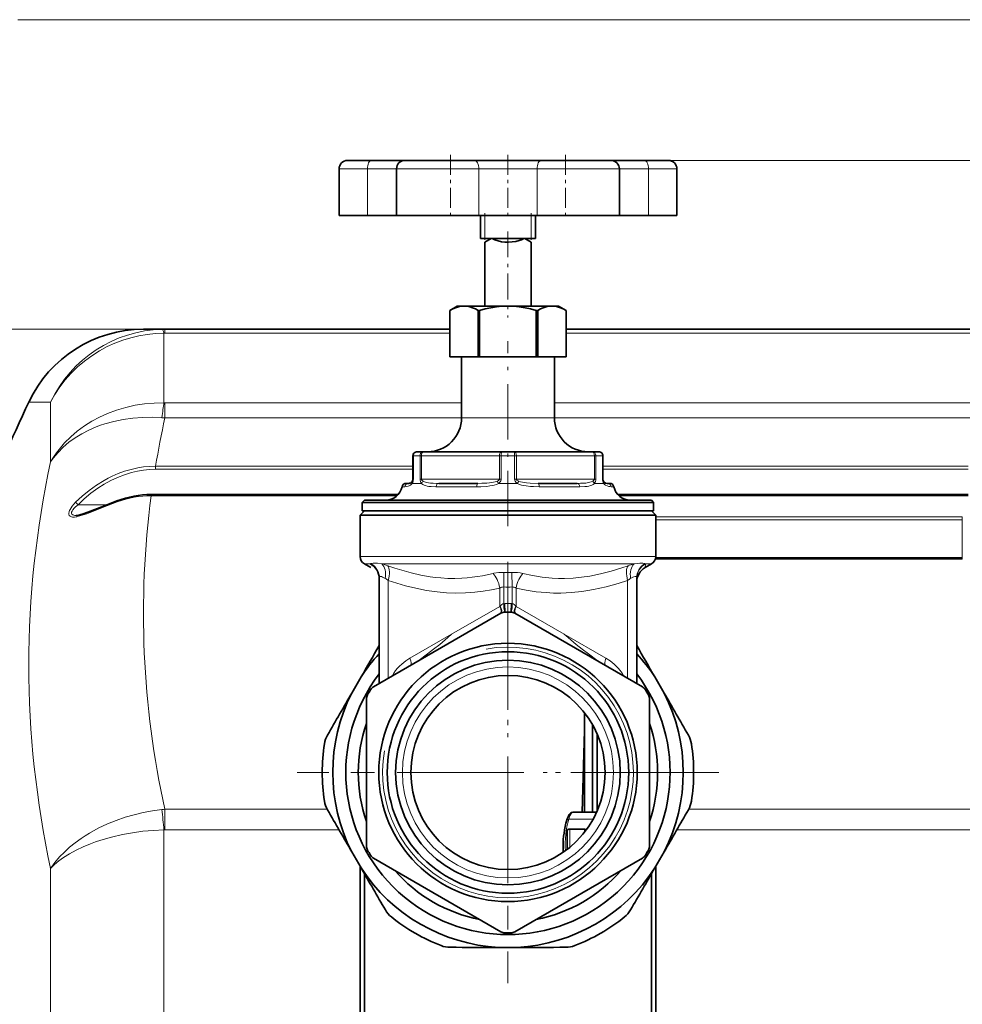
# Model space of a CAD drawing. Extents: x 0 to 420, y 0 to 297.
# Drawn here: x 184 to 212, y 93 to 122 of the extents above; entities that cross this region are included whole.
import ezdxf

# ---------------------------------------------------------------- set-up
doc = ezdxf.new("R2010")
doc.units = 0
doc.linetypes.add('DASHDOT', pattern=[18.5, 12, -3, 0.5, -3])

msp = doc.modelspace()

# ---------------------------------------------------------------- linework, layer by layer
at = {"color": 7, "lineweight": 13}
for p, q in [((183.998581, 122.315071), (247.767609, 122.315071)), ((201.55809, 118.145668), (269.466919, 118.145668)), ((202.548965, 118.145668), (276.162872, 118.145668)), ((194.348526, 117.895668), (193.508087, 117.895668)), ((195.20871, 117.895668), (194.348526, 117.895668)), ((194.348526, 117.895668), (194.348526, 116.520668)), ((197.647858, 117.895668), (195.208084, 117.895668)), ((198.508087, 117.895668), (197.647858, 117.895668)), ((197.647858, 117.895668), (197.647858, 116.520668)), ((199.368317, 117.895668), (198.508087, 117.895668)), ((201.80809, 117.895668), (199.368317, 117.895668)), ((199.368317, 117.895668), (199.368317, 116.520668)), ((202.667648, 117.895668), (201.807465, 117.895668)), ((203.508087, 117.895668), (202.667648, 117.895668)), ((202.667648, 117.895668), (202.667648, 116.520668)), ((197.820587, 116.52066), (197.820587, 115.833168)), ((199.195587, 116.52066), (199.195587, 115.833168)), ((188.353333, 113.145668), (159.697205, 113.145668)), ((188.353333, 113.032028), (188.353333, 113.145668)), ((188.323593, 113.031647), (188.353333, 113.032028)), ((188.323593, 113.031647), (188.323593, 110.968155)), ((188.353333, 113.032028), (196.789368, 113.032028)), ((200.226868, 113.032028), (220.758087, 113.032028)), ((184.968735, 110.991409), (184.324127, 110.991409)), ((184.968735, 110.991409), (184.968735, 109.222565)), ((188.353333, 110.96756), (197.133102, 110.96756)), ((188.353333, 110.96756), (188.353333, 110.520996)), ((199.883102, 110.96756), (220.758087, 110.96756)), ((188.265198, 110.527489), (188.353333, 110.520996)), ((188.353333, 110.520996), (197.133102, 110.520996)), ((199.167297, 110.520668), (197.133087, 110.520668)), ((199.883087, 110.520668), (199.167297, 110.520668)), ((199.883102, 110.520996), (220.758087, 110.520996)), ((195.708603, 109.395668), (195.695587, 109.395668)), ((195.905685, 109.395668), (195.708603, 109.395668)), ((195.708603, 108.708168), (195.708603, 109.395668)), ((195.947281, 109.395668), (195.905685, 109.395668)), ((195.905685, 109.395668), (195.905685, 108.708168)), ((195.947281, 109.395668), (198.256393, 109.395668)), ((195.947281, 109.395668), (195.947281, 108.708168)), ((198.31102, 109.395668), (198.256393, 109.395668)), ((198.256393, 108.708168), (198.256393, 109.395668)), ((198.705154, 109.395668), (198.31102, 109.395668)), ((198.31102, 108.708168), (198.31102, 109.395668)), ((198.759781, 109.395668), (198.705154, 109.395668)), ((198.705154, 109.395668), (198.705154, 108.708168)), ((198.759781, 109.395668), (201.068893, 109.395668)), ((198.759781, 109.395668), (198.759781, 108.708168)), ((201.110489, 109.395668), (201.068893, 109.395668)), ((201.068893, 108.708168), (201.068893, 109.395668)), ((201.307571, 109.395668), (201.110489, 109.395668)), ((201.110489, 108.708168), (201.110489, 109.395668)), ((201.320587, 109.395668), (201.307571, 109.395668)), ((201.307571, 109.395668), (201.307571, 108.708168)), ((195.695602, 109.090919), (188.077408, 109.090919)), ((188.077408, 109.002533), (188.077408, 109.090919)), ((212.133087, 109.090919), (201.320602, 109.090919)), ((195.695602, 109.002533), (188.077408, 109.002533)), ((212.133087, 109.002533), (201.320602, 109.002533)), ((195.451172, 108.48317), (195.372986, 108.48317)), ((195.695587, 108.583168), (195.673721, 108.583168)), ((195.695587, 108.708168), (195.708603, 108.708168)), ((195.92218, 108.583168), (195.695587, 108.583168)), ((195.947281, 108.708168), (195.905685, 108.708168)), ((195.951172, 108.583168), (195.92218, 108.583168)), ((195.947281, 108.708168), (198.256393, 108.708168)), ((197.582184, 108.48317), (196.377075, 108.48317)), ((198.281494, 108.583168), (198.230637, 108.583168)), ((198.256393, 108.708168), (198.31102, 108.708168)), ((198.73468, 108.583168), (198.281494, 108.583168)), ((198.759781, 108.708168), (198.705154, 108.708168)), ((198.785538, 108.583168), (198.73468, 108.583168)), ((198.759781, 108.708168), (201.068893, 108.708168)), ((200.011139, 108.48317), (199.43399, 108.48317)), ((200.639099, 108.48317), (200.011139, 108.48317)), ((201.093994, 108.583168), (201.065002, 108.583168)), ((201.068893, 108.708168), (201.110489, 108.708168)), ((201.320587, 108.583168), (201.093994, 108.583168)), ((201.320587, 108.708168), (201.307571, 108.708168)), ((201.342453, 108.583168), (201.320587, 108.583168)), ((201.643188, 108.48317), (201.565002, 108.48317)), ((187.947372, 108.252533), (187.947372, 108.215919)), ((195.222427, 108.215919), (187.947372, 108.215919)), ((212.133087, 108.215919), (201.793777, 108.215919)), ((185.704834, 108.021759), (185.780472, 107.946312)), ((186.630737, 107.946312), (185.780472, 107.946312)), ((186.943604, 108.033646), (186.932465, 108.063324)), ((202.883102, 107.590919), (211.958038, 107.590919)), ((202.883102, 107.502533), (211.958038, 107.502533)), ((211.958038, 107.590919), (211.958038, 107.502533)), ((211.958038, 106.377533), (211.958038, 107.502533)), ((200.605576, 106.415009), (194.133087, 106.415009)), ((194.435165, 106.198502), (194.258087, 106.198502)), ((194.451981, 106.204353), (194.435181, 106.198502)), ((200.545639, 106.198502), (194.775497, 106.198502)), ((202.240677, 106.198502), (200.545639, 106.198502)), ((202.883087, 106.415009), (200.605576, 106.415009)), ((202.564194, 106.204353), (202.581009, 106.198502)), ((202.581009, 106.198502), (202.570587, 106.090248)), ((202.758087, 106.198502), (202.581009, 106.198502)), ((211.958038, 106.340919), (202.871872, 106.340919)), ((211.958038, 106.340919), (211.958038, 106.377533)), ((198.389206, 105.947052), (198.381409, 105.514038)), ((198.626968, 105.947052), (198.634766, 105.514038)), ((194.965881, 102.810875), (194.965881, 105.709503)), ((202.050293, 102.810883), (202.050293, 105.709503)), ((198.266556, 104.938889), (198.266556, 105.480545)), ((198.381409, 105.017929), (198.381409, 105.514038)), ((198.634766, 105.017929), (198.634766, 105.514038)), ((198.749619, 104.938896), (198.749619, 105.480545)), ((198.381409, 105.017929), (198.403717, 104.768921)), ((198.416901, 105.019836), (198.421463, 104.769882)), ((198.599274, 105.019836), (198.594711, 104.769882)), ((198.634766, 105.017929), (198.612457, 104.768921)), ((196.840073, 104.115311), (198.266556, 104.938896)), ((198.266556, 104.938889), (198.278717, 104.952934)), ((198.737457, 104.952934), (198.749619, 104.938896)), ((200.176102, 104.115311), (198.749619, 104.938896)), ((196.840073, 104.115311), (195.606857, 103.403313)), ((201.409317, 103.403313), (200.176102, 104.115311)), ((188.353333, 98.928978), (193.158707, 98.928978)), ((188.353333, 98.321716), (188.353333, 98.928978)), ((203.857483, 98.928978), (219.819794, 98.928978)), ((200.30983, 98.63678), (201.028137, 98.63678)), ((188.323593, 98.32058), (188.323593, 88.431664)), ((188.353333, 98.321716), (193.508011, 98.321716)), ((200.269043, 97.748039), (200.262329, 98.29248)), ((200.33934, 97.804291), (200.33934, 98.345093)), ((200.772583, 98.345093), (200.771393, 98.247749)), ((200.803833, 98.323769), (200.803421, 98.289413)), ((203.508179, 98.321716), (219.974197, 98.321716)), ((184.968735, 97.180832), (184.968735, 88.240555))]:
    msp.add_line(p, q, dxfattribs=at)
at = {"color": 7, "lineweight": 35}
for p, q in [((194.467209, 118.145668), (193.758087, 118.145668)), ((195.459442, 118.145668), (194.467209, 118.145668)), ((197.516632, 118.145668), (195.458084, 118.145668)), ((198.508087, 118.145668), (197.516632, 118.145668)), ((199.499542, 118.145668), (198.508087, 118.145668)), ((201.55809, 118.145668), (199.499542, 118.145668)), ((202.548965, 118.145668), (201.557419, 118.145668)), ((203.258087, 118.145668), (202.548965, 118.145668)), ((193.508087, 116.520668), (193.508087, 117.895668)), ((195.208084, 116.520668), (195.208084, 117.895668)), ((201.80809, 116.520668), (201.80809, 117.895668)), ((203.508087, 116.520668), (203.508087, 117.895668)), ((194.348526, 116.520668), (193.508087, 116.520668)), ((195.208069, 116.520668), (194.348526, 116.520668)), ((197.647858, 116.520668), (195.208084, 116.520668)), ((198.508087, 116.520668), (197.647858, 116.520668)), ((197.695587, 116.52066), (197.695587, 115.833168)), ((199.368317, 116.520668), (198.508087, 116.520668)), ((199.320587, 116.52066), (199.320587, 115.833168)), ((201.80809, 116.520668), (199.368317, 116.520668)), ((202.667648, 116.520668), (201.808044, 116.520668)), ((203.508087, 116.520668), (202.667648, 116.520668)), ((197.695587, 115.833168), (197.820587, 115.833168)), ((197.820587, 115.724915), (198.008087, 115.833168)), ((199.195587, 115.833168), (197.820587, 115.833168)), ((199.008087, 115.833168), (199.195587, 115.724915)), ((199.195587, 115.833168), (199.320587, 115.833168)), ((197.820587, 113.833168), (197.820587, 115.724915)), ((199.195587, 113.833168), (199.195587, 115.724915)), ((197.008087, 113.833168), (196.789337, 113.706871)), ((197.209045, 113.833168), (197.008087, 113.833168)), ((198.508087, 113.833168), (197.209045, 113.833168)), ((199.807129, 113.833168), (198.508087, 113.833168)), ((200.008087, 113.833168), (199.807129, 113.833168)), ((200.008087, 113.833168), (200.226837, 113.706871)), ((196.789337, 113.706871), (196.78949, 113.706871)), ((196.789337, 112.333168), (196.789337, 113.706871)), ((196.78949, 113.706871), (196.78949, 112.333168)), ((197.628601, 113.706871), (197.628601, 112.333168)), ((197.668976, 113.706871), (197.628601, 113.706871)), ((197.668976, 113.706871), (197.668976, 112.333168)), ((199.347198, 113.706871), (199.347198, 112.333168)), ((199.387573, 113.706871), (199.347198, 113.706871)), ((199.387573, 113.706871), (199.387573, 112.333168)), ((200.226685, 113.706871), (200.226685, 112.333168)), ((200.226837, 113.706871), (200.226685, 113.706871)), ((200.226837, 112.333168), (200.226837, 113.706871)), ((188.353333, 113.145668), (187.717667, 113.145668)), ((188.353333, 113.145668), (196.789368, 113.145668)), ((200.226868, 113.145668), (220.758087, 113.145668)), ((206.777344, 113.145668), (206.58403, 113.145668)), ((206.893738, 113.145668), (206.777344, 113.145668)), ((207.042084, 113.145668), (206.893738, 113.145668)), ((207.28392, 113.145668), (207.042084, 113.145668)), ((196.78949, 112.333168), (196.789337, 112.333168)), ((197.628601, 112.333168), (196.78949, 112.333168)), ((197.133087, 110.520668), (197.133087, 112.333168)), ((197.668976, 112.333168), (197.628601, 112.333168)), ((199.347198, 112.333168), (197.668976, 112.333168)), ((199.387573, 112.333168), (199.347198, 112.333168)), ((199.387573, 112.333168), (200.226685, 112.333168)), ((199.883087, 110.520668), (199.883087, 112.333168)), ((200.226837, 112.333168), (200.226685, 112.333168)), ((195.695587, 108.708168), (195.695587, 109.395668)), ((196.009781, 109.520668), (195.820587, 109.520668)), ((196.009781, 109.520668), (198.318893, 109.520668)), ((198.697281, 109.520668), (198.318893, 109.520668)), ((198.697281, 109.520668), (201.006393, 109.520668)), ((201.195587, 109.520668), (201.006393, 109.520668)), ((201.320587, 109.395668), (201.320587, 108.708168)), ((195.570587, 108.583168), (195.495453, 108.583168)), ((197.618362, 108.583168), (196.460312, 108.583168)), ((199.952423, 108.583168), (199.397812, 108.583168)), ((200.555862, 108.583168), (199.952423, 108.583168)), ((201.520721, 108.583168), (201.445587, 108.583168)), ((195.258194, 108.252533), (187.947372, 108.252533)), ((212.133087, 108.252533), (201.758011, 108.252533)), ((194.258087, 108.083168), (194.195587, 108.020668)), ((200.575607, 108.020668), (194.195587, 108.020668)), ((194.195587, 107.770668), (194.195587, 108.020668)), ((200.545639, 108.083168), (194.258087, 108.083168)), ((202.758087, 108.083168), (200.545639, 108.083168)), ((202.820587, 108.020668), (200.575607, 108.020668)), ((202.758087, 108.083168), (202.820587, 108.020668)), ((202.820587, 107.770668), (202.820587, 108.020668)), ((194.258087, 107.770668), (194.133087, 107.645668)), ((200.605576, 107.645668), (194.133087, 107.645668)), ((194.133087, 106.415009), (194.133087, 107.645668)), ((200.575607, 107.770668), (194.195587, 107.770668)), ((202.820587, 107.770668), (200.575607, 107.770668)), ((202.883087, 107.645668), (200.605576, 107.645668)), ((202.758087, 107.770668), (202.883087, 107.645668)), ((202.883087, 106.415009), (202.883087, 107.645668)), ((194.445587, 106.090248), (194.258087, 106.198502)), ((202.570587, 106.090248), (202.758087, 106.198502)), ((211.958038, 106.377533), (202.88028, 106.377533)), ((194.695587, 102.654823), (194.695587, 105.783051)), ((202.320587, 102.654831), (202.320587, 105.783051)), ((198.301025, 104.736427), (194.527649, 102.557877)), ((198.715149, 104.736427), (202.488525, 102.557877)), ((193.884003, 102.371834), (194.159882, 102.849663)), ((203.132172, 102.371834), (202.856293, 102.849663)), ((194.320587, 97.842117), (194.320587, 102.199219)), ((202.695587, 102.199219), (202.695587, 97.842117)), ((200.770584, 101.794571), (200.770584, 98.842278)), ((200.706177, 98.84227), (200.770599, 101.265213)), ((201.008087, 98.842278), (201.008087, 101.440399)), ((201.145584, 101.165764), (201.145584, 98.876564)), ((201.383087, 100.009987), (201.383087, 100.033798)), ((200.428146, 98.842278), (201.130524, 98.842278)), ((200.262329, 98.29248), (200.262253, 97.742943)), ((200.772583, 98.345093), (200.33934, 98.345093)), ((200.803833, 98.323769), (200.803848, 98.290146)), ((200.139343, 97.653221), (200.139343, 97.830704)), ((193.884003, 97.669502), (194.159882, 97.191673)), ((198.301025, 95.304909), (194.527649, 97.483459)), ((198.715149, 95.304909), (202.488525, 97.483459)), ((203.132172, 97.669502), (202.856293, 97.191673)), ((194.133087, 89.259033), (194.133087, 97.238167)), ((202.883087, 97.238129), (202.883087, 89.10437)), ((194.258087, 89.145256), (194.258087, 97.021744)), ((202.758087, 97.021736), (202.758087, 89.00544)), ((198.783966, 94.840508), (198.232208, 94.840508))]:
    msp.add_line(p, q, dxfattribs=at)
at = {"color": 7, "linetype": 'DASHDOT', "lineweight": 13, "ltscale": 0.04875}
for p, q in [((196.80809, 118.308167), (196.80809, 116.35817)), ((198.508087, 118.308167), (198.508087, 116.35817)), ((200.208084, 118.308167), (200.208084, 116.35817))]:
    msp.add_line(p, q, dxfattribs=at)
at = {"color": 7, "linetype": 'DASHDOT', "lineweight": 13, "ltscale": 0.020627}
for p, q in [((197.820587, 116.589417), (197.820587, 115.764351)), ((199.195587, 116.589417), (199.195587, 115.764351))]:
    msp.add_line(p, q, dxfattribs=at)
at = {"color": 7, "linetype": 'DASHDOT', "lineweight": 13, "ltscale": 0.063791}
msp.add_line((198.508087, 116.045807), (198.508087, 113.494171), dxfattribs=at)
at = {"color": 7, "linetype": 'DASHDOT', "lineweight": 13, "ltscale": 0.136875}
msp.add_line((198.508087, 107.314423), (198.508087, 112.789413), dxfattribs=at)
at = {"color": 7, "linetype": 'DASHDOT', "lineweight": 13, "ltscale": 0.312}
for p, q in [((198.508087, 106.260666), (198.508087, 93.78067)), ((204.748093, 100.020668), (192.268082, 100.020668))]:
    msp.add_line(p, q, dxfattribs=at)
at = {"color": 7, "linetype": 'DASHDOT', "lineweight": 13, "ltscale": 0.017263}
for p, q in [((198.381409, 104.881348), (198.381409, 105.571854)), ((198.634766, 104.881348), (198.634766, 105.571854))]:
    msp.add_line(p, q, dxfattribs=at)
at = {"color": 7, "linetype": 'DASHDOT', "lineweight": 13, "ltscale": 0.232375}
for p, q in [((198.508087, 104.668167), (198.508087, 95.373169)), ((203.155594, 100.020668), (193.86058, 100.020668))]:
    msp.add_line(p, q, dxfattribs=at)
at = {"color": 7, "lineweight": 35}
for points in [[(197.209045, 113.833168), (197.125137, 113.827766), (197.040817, 113.811653), (196.955856, 113.785149), (196.872986, 113.750198), (196.78949, 113.706871)], [(197.628601, 113.706871), (197.545105, 113.750198), (197.462234, 113.785149), (197.377274, 113.811653), (197.292969, 113.827766), (197.209045, 113.833168)], [(198.508087, 113.833168), (198.340256, 113.827766), (198.171631, 113.811653), (198.001709, 113.785149), (197.835968, 113.750198), (197.668976, 113.706871)], [(199.347198, 113.706871), (199.180206, 113.750198), (199.014465, 113.785149), (198.844543, 113.811653), (198.675919, 113.827766), (198.508087, 113.833168)], [(199.807129, 113.833168), (199.723206, 113.827766), (199.638901, 113.811653), (199.55394, 113.785149), (199.471069, 113.750198), (199.387573, 113.706871)], [(200.226685, 113.706871), (200.143188, 113.750198), (200.060318, 113.785149), (199.975357, 113.811653), (199.891037, 113.827766), (199.807129, 113.833168)], [(186.932465, 108.063324), (186.48204, 107.886787), (186.150055, 107.755051), (185.957809, 107.686012), (185.832123, 107.649841), (185.753876, 107.635658), (185.723038, 107.633812)], [(200.428146, 98.842278), (200.393814, 98.835983), (200.355026, 98.812172), (200.322067, 98.774208), (200.287109, 98.710579), (200.254868, 98.6241), (200.249908, 98.607826)], [(200.33934, 98.345093), (200.310318, 98.341225), (200.284882, 98.329704), (200.270782, 98.316467), (200.262329, 98.29248)], [(200.772583, 98.345093), (200.790985, 98.341011), (200.799637, 98.33445), (200.802353, 98.330269), (200.803833, 98.323769)]]:
    msp.add_lwpolyline(points, dxfattribs=at)
at = {"color": 7, "lineweight": 13}
for points in [[(184.968735, 110.991409), (185.095535, 111.218117), (185.240921, 111.439209), (185.4021, 111.649628), (185.578186, 111.848312), (185.76825, 112.034279), (185.971298, 112.206596), (186.186295, 112.36441), (186.412109, 112.506958), (186.647583, 112.633522), (186.873215, 112.735924), (187.105133, 112.823669), (187.342361, 112.896385), (187.583862, 112.953758), (187.828613, 112.995537), (188.075531, 113.021545), (188.323593, 113.031647)], [(184.968735, 109.222565), (185.072235, 109.388016), (185.144043, 109.49057), (185.220139, 109.590515), (185.38472, 109.782089), (185.564896, 109.961761), (185.759506, 110.128662), (185.967377, 110.281998), (186.187256, 110.421104), (186.417877, 110.545387), (186.657974, 110.654343), (186.921585, 110.752731), (187.192871, 110.833015), (187.470261, 110.894882), (187.752213, 110.93811), (188.03717, 110.962555), (188.323593, 110.968155)], [(184.968735, 109.222565), (185.050034, 109.335548), (185.188629, 109.500732), (185.343307, 109.655632), (185.512955, 109.7995), (185.69635, 109.931702), (185.892303, 110.051704), (186.099518, 110.159088), (186.316803, 110.253517), (186.444427, 110.301361), (186.574677, 110.34491), (186.842224, 110.418983), (187.117676, 110.475601), (187.399353, 110.514709), (187.685562, 110.536316), (187.974701, 110.540527), (188.265198, 110.527489)], [(185.704834, 108.021759), (185.900589, 108.203743), (186.107117, 108.373245), (186.324188, 108.528862), (186.551422, 108.669029), (186.668686, 108.732811), (186.788239, 108.792107), (186.971817, 108.872208), (187.159927, 108.940964), (187.352005, 108.997612), (187.547409, 109.041435), (187.722916, 109.069054), (187.899811, 109.085655), (188.077408, 109.090919)], [(185.780472, 107.946312), (185.967239, 108.12291), (186.164017, 108.287598), (186.370605, 108.439087), (186.556396, 108.558067), (186.748962, 108.66523), (186.947861, 108.759544), (187.152512, 108.839935), (187.362198, 108.905319), (187.538391, 108.94725), (187.716782, 108.977722), (187.896713, 108.996277), (188.077408, 109.002533)], [(195.673721, 108.583168), (195.647003, 108.553757), (195.61937, 108.531952), (195.584747, 108.512207), (195.552292, 108.499176), (195.495972, 108.486176), (195.451172, 108.48317)], [(195.947281, 108.708168), (195.950424, 108.691994), (195.968414, 108.667046), (195.999329, 108.645668)], [(196.377075, 108.48317), (196.23175, 108.487389), (196.162766, 108.4944), (196.112671, 108.503227), (196.064224, 108.516434), (196.024872, 108.532227), (195.987259, 108.553719), (195.951172, 108.583168)], [(196.460312, 108.583168), (196.296738, 108.586304), (196.217621, 108.591621), (196.15654, 108.598892), (196.09729, 108.610138), (196.040085, 108.627319), (195.999329, 108.645668)], [(198.230637, 108.583168), (198.167328, 108.553543), (198.102402, 108.532066), (198.03688, 108.516388), (197.971161, 108.504959), (197.883789, 108.494583), (197.709564, 108.484734), (197.582184, 108.48317)], [(198.187607, 108.645668), (198.133713, 108.627258), (198.07785, 108.613785), (197.963501, 108.596733), (197.887054, 108.590271), (197.733185, 108.584152), (197.618362, 108.583168)], [(198.187607, 108.645668), (198.23085, 108.668884), (198.247391, 108.68457), (198.253998, 108.695923), (198.256393, 108.708168)], [(198.230637, 108.583168), (198.257599, 108.60463), (198.281647, 108.630287), (198.300369, 108.660759), (198.309738, 108.69165), (198.31102, 108.708168)], [(198.705154, 108.708168), (198.710022, 108.676025), (198.723145, 108.64682), (198.741104, 108.622345), (198.785538, 108.583168)], [(198.759781, 108.708168), (198.764023, 108.69191), (198.775085, 108.677544), (198.787949, 108.666992), (198.828568, 108.645668)], [(199.43399, 108.48317), (199.262512, 108.486198), (199.176086, 108.490974), (199.045303, 108.504913), (198.979156, 108.516411), (198.913483, 108.532143), (198.848816, 108.553558), (198.785538, 108.583168)], [(199.397812, 108.583168), (199.167679, 108.58802), (199.052383, 108.596764), (198.938324, 108.613785), (198.882446, 108.627266), (198.828568, 108.645668)], [(201.016846, 108.645668), (200.976074, 108.627312), (200.933533, 108.613815), (200.889694, 108.603958), (200.81366, 108.593109), (200.655273, 108.584152), (200.555862, 108.583168)], [(201.065002, 108.583168), (201.0289, 108.553703), (200.991287, 108.532219), (200.951904, 108.516426), (200.903473, 108.50322), (200.853378, 108.494392), (200.784378, 108.487381), (200.639099, 108.48317)], [(201.016846, 108.645668), (201.042648, 108.662582), (201.053787, 108.67318), (201.065765, 108.692047), (201.068893, 108.708168)], [(201.565002, 108.48317), (201.519989, 108.486221), (201.493332, 108.491013), (201.448181, 108.504898), (201.39653, 108.532143), (201.36969, 108.553299), (201.342453, 108.583168)], [(185.704849, 108.021759), (185.653229, 107.967148), (185.605804, 107.908562), (185.572617, 107.859993), (185.544312, 107.809525)], [(185.545242, 107.60791), (185.564072, 107.597107), (185.58548, 107.58979), (185.614456, 107.584869), (185.677658, 107.585327), (185.749161, 107.5961), (185.798294, 107.607239), (185.899063, 107.635994), (186.042709, 107.685089), (186.335556, 107.797668), (186.636765, 107.916847), (186.943604, 108.033646)], [(185.780472, 107.946312), (185.70224, 107.883423), (185.66716, 107.848923), (185.62468, 107.796555)], [(185.511139, 107.709312), (185.510849, 107.668159), (185.521454, 107.634933), (185.545242, 107.60791)], [(185.592239, 107.725342), (185.591827, 107.695572), (185.601837, 107.672058), (185.62468, 107.652397)], [(185.62468, 107.652397), (185.653229, 107.641296), (185.6866, 107.635506), (185.723038, 107.633812)], [(194.775497, 106.198502), (194.644852, 106.214218), (194.587418, 106.218163), (194.514526, 106.216957), (194.451981, 106.204353)], [(202.564194, 106.204353), (202.500214, 106.217072), (202.407364, 106.217064), (202.355698, 106.212692), (202.240677, 106.198502)], [(194.950333, 106.142517), (195.157837, 106.072502), (195.366287, 106.007957), (195.645401, 105.931595), (195.925446, 105.867874), (196.205948, 105.81842), (196.362106, 105.797623), (196.518219, 105.781891), (196.726181, 105.769096), (196.933868, 105.765854), (197.14122, 105.772255), (197.296188, 105.78331), (197.450912, 105.799606), (197.605301, 105.820999), (197.759262, 105.847275), (198.066254, 105.913559)], [(198.389206, 105.947052), (198.238007, 105.941696), (198.093918, 105.91993), (198.066254, 105.913559)], [(198.949921, 105.913559), (198.873596, 105.929306), (198.793625, 105.940201), (198.71109, 105.946136), (198.626968, 105.947052)], [(198.949921, 105.913559), (199.236694, 105.851074), (199.524841, 105.804718), (199.814209, 105.775955), (200.000305, 105.767235), (200.186737, 105.766281)], [(200.186737, 105.766281), (200.436386, 105.777122), (200.686295, 105.801498), (200.936279, 105.838776), (201.251221, 105.902725), (201.565109, 105.98349), (201.877518, 106.078743), (202.065842, 106.142517)], [(194.875763, 105.765488), (194.796768, 105.807602), (194.76413, 105.820816), (194.743271, 105.825691), (194.725922, 105.825676), (194.712708, 105.820915), (194.703217, 105.811783), (194.697495, 105.798897), (194.695587, 105.783051)], [(194.965881, 105.709503), (195.220428, 105.626862), (195.476974, 105.552299), (195.785522, 105.475433), (196.096069, 105.413551), (196.408127, 105.368324), (196.688766, 105.343056), (196.969757, 105.332916), (197.250778, 105.338142), (197.531586, 105.35862), (197.777451, 105.388741), (198.022522, 105.429626), (198.266556, 105.480545)], [(200.076889, 105.333267), (200.387085, 105.347183), (200.696762, 105.379387), (200.871002, 105.405273), (201.0448, 105.436447), (201.22998, 105.475281), (201.414444, 105.519463), (201.769012, 105.618668), (202.050293, 105.709503)], [(202.320587, 105.783051), (202.315262, 105.80793), (202.299377, 105.823044), (202.273346, 105.825752), (202.236801, 105.815254), (202.207748, 105.801926), (202.140411, 105.765488)], [(198.749619, 105.480545), (199.044174, 105.420334), (199.340103, 105.374969), (199.636978, 105.345634), (199.856888, 105.334747), (200.076889, 105.333267)], [(196.840073, 104.115311), (196.724915, 104.012856), (196.48877, 103.814072), (196.308167, 103.669678), (196.124847, 103.52948), (195.875443, 103.350853), (195.74762, 103.266373), (195.616989, 103.186806)], [(201.399185, 103.186806), (201.268677, 103.266296), (201.141083, 103.350616), (200.891632, 103.529251), (200.708328, 103.669434), (200.52774, 103.813789), (200.291336, 104.012794), (200.176102, 104.115311)], [(195.076096, 102.874519), (195.130463, 102.965561), (195.183777, 103.039513), (195.240906, 103.107849), (195.30191, 103.171799), (195.365662, 103.230919), (195.483414, 103.323906), (195.606842, 103.403305)], [(201.940063, 102.874519), (201.885712, 102.965561), (201.832397, 103.039505), (201.775284, 103.107849), (201.714279, 103.171791), (201.650513, 103.230911), (201.532776, 103.323906), (201.409332, 103.403305)], [(184.968735, 97.180832), (185.092941, 97.351807), (185.232681, 97.51683), (185.375656, 97.664322), (185.530304, 97.805519), (185.695755, 97.939972), (185.871124, 98.067268), (185.993118, 98.147987), (186.118896, 98.225258), (186.380798, 98.369148), (186.654877, 98.498314), (186.909882, 98.601318), (187.171936, 98.691689), (187.439774, 98.769112), (187.712097, 98.833313), (187.987656, 98.884018), (188.265198, 98.921005)], [(200.428146, 98.842278), (200.407928, 98.835739), (200.387009, 98.816498), (200.365219, 98.783836), (200.344147, 98.739655), (200.309845, 98.63678)], [(184.968735, 97.180832), (185.084412, 97.291878), (185.212601, 97.398514), (185.352264, 97.500259), (185.532166, 97.614532), (185.725677, 97.7211), (185.931351, 97.819626), (186.147812, 97.909813), (186.29744, 97.965195), (186.450882, 98.016724), (186.767746, 98.108017), (187.095627, 98.183418), (187.396652, 98.23732), (187.702774, 98.278214), (188.012314, 98.305992), (188.323593, 98.32058)]]:
    msp.add_lwpolyline(points, dxfattribs=at)
at = {"color": 7, "lineweight": 35}
for radius in [3.825, 3.575, 3.325, 2.875]:
    msp.add_circle((198.508087, 100.020668), radius, dxfattribs=at)
at = {"color": 7, "lineweight": 13}
msp.add_circle((198.508087, 100.020668), 3.125, dxfattribs=at)
at = {"color": 7, "lineweight": 35}
for centre, radius, start, end in [((193.758087, 117.895668), 0.25, 90.000003, 180.000005), ((203.258087, 117.895668), 0.25, 0, 90.000003), ((198.600372, 116.539986), 0.802335, 287.203755, 298.237004), ((187.717667, 109.395668), 3.75, 90.000003, 154.815663), ((240.88327, 84.395599), 62.500191, 154.815677, 161.426644), ((196.133087, 110.520668), 1, 269.999997, 360), ((200.883087, 110.520668), 1, 179.999995, 269.999997), ((195.820587, 109.395668), 0.125, 90.000003, 180.000005), ((201.195587, 109.395668), 0.125, 0, 90.000003), ((194.883087, 108.583168), 0.5, 269.999997, 348.46304), ((195.495453, 108.458168), 0.125, 90.000003, 168.463037), ((195.570587, 108.708168), 0.125, 269.999997, 0.000001), ((201.445587, 108.708168), 0.125, 180.000005, 270.000004), ((201.520721, 108.458168), 0.125, 11.53696, 90.000003), ((202.133087, 108.583168), 0.5, 191.536963, 269.999997), ((194.383087, 106.415009), 0.25, 179.999995, 239.999997), ((202.633087, 106.415009), 0.25, 299.999998, 359.999999), ((202.820587, 105.657234), 0.499997, 119.999484, 180.00005), ((198.426025, 104.51992), 0.25, 91.044974, 120.000003), ((198.508087, 100.020668), 4.75, 88.955025, 91.044974), ((198.590149, 104.51992), 0.25, 60.000002, 88.955025), ((198.508087, 100.020668), 5.1875, 137.302061, 146.95152), ((1123.768555, -434.199982), 1073.58955, 149.927188, 149.984288), ((198.508087, 100.020668), 5.1875, 33.048478, 42.697811), ((-726.752197, -434.199921), 1073.589455, 30.015707, 30.072811), ((198.508087, 100.020668), 4.8, 142.58636, 37.413488), ((1141.557251, -444.410553), 1094.100373, 150.016199, 150.091317), ((198.508087, 100.020668), 5.1875, 153.048475, 206.951525), ((198.508087, 100.020668), 4.75, 148.955019, 151.044975), ((194.652649, 102.34137), 0.25, 120.000003, 148.955019), ((202.363525, 102.34137), 0.25, 31.044975, 60.000002), ((198.508087, 100.020668), 4.75, 28.955026, 31.044975), ((-744.541138, -444.410553), 1094.100373, 29.908691, 29.983806), ((198.508087, 100.020668), 5.1875, 333.04848, 26.95152), ((194.570587, 102.199219), 0.25, 151.044975, 180.000005), ((202.445587, 102.199219), 0.25, 0, 28.955026), ((198.508087, 100.020668), 4.43125, 160.9077, 199.092518), ((198.508087, 100.020668), 4.43125, 340.907936, 19.092247), ((193.820862, 100.753403), 0.753201, 150.092396, 171.116087), ((203.195312, 100.753403), 0.753201, 8.88391, 29.907605), ((198.508087, 100.020668), 5.497348, 171.115254, 188.884746), ((198.508087, 100.020668), 5.497348, 351.115256, 8.884744), ((193.820862, 99.287933), 0.753201, 188.883913, 209.907604), ((203.195312, 99.287933), 0.753201, 330.092398, 351.11609), ((1141.557251, 644.451904), 1094.100373, 209.908683, 209.983801), ((-744.541138, 644.451904), 1094.100373, 330.016194, 330.091309), ((194.570587, 97.842117), 0.25, 180.000005, 208.955025), ((198.508087, 100.020668), 4.75, 208.955025, 211.044981), ((198.508087, 100.020668), 4.75, 328.955025, 331.044974), ((202.445587, 97.842117), 0.25, 331.044974, 360), ((194.652649, 97.699966), 0.25, 211.044981, 239.999997), ((202.363525, 97.699966), 0.25, 299.999998, 328.955025), ((1141.523926, 644.509705), 1094.100373, 210.01619, 210.091309), ((198.508087, 100.020668), 5.1875, 213.04848, 266.95152), ((198.508087, 100.020668), 4.43125, 220.907787, 259.092274), ((198.508087, 100.020668), 5.1875, 273.048482, 326.951522), ((198.508087, 100.020668), 4.43125, 280.908008, 319.092235), ((-744.507812, 644.509705), 1094.100373, 329.908686, 329.983808), ((195.529907, 96.327782), 0.753201, 210.092401, 231.116093), ((201.486267, 96.327782), 0.753201, 308.883913, 329.907607), ((198.508087, 100.020668), 5.497348, 231.115259, 248.884748), ((198.508087, 100.020668), 5.497348, 291.115254, 308.884746), ((198.426025, 95.521416), 0.25, 239.999997, 268.955026), ((198.508087, 100.020668), 4.75, 268.955026, 271.044975), ((198.590149, 95.521416), 0.25, 271.044975, 299.999998), ((196.799042, 95.595047), 0.753201, 248.883908, 269.907606), ((198.541458, 1188.940796), 1094.100373, 269.908692, 269.983803), ((198.474716, 1188.940796), 1094.100373, 270.016192, 270.09131), ((200.217133, 95.595047), 0.753201, 270.092396, 291.116087)]:
    msp.add_arc(centre, radius, start, end, dxfattribs=at)
at = {"color": 7, "lineweight": 13}
for centre, radius, start, end in [((188.353241, 109.447098), 3.698574, 89.998486, 91.363991), ((188.353241, 111.708572), 0.741016, 267.707301, 270.007169), ((195.466232, 108.708511), 0.242389, 328.863869, 359.919347), ((196.101685, 108.708893), 0.196054, 180.21296, 219.872331), ((196.103424, 108.515167), 0.166851, 128.578817, 155.931716), ((199.317703, 109.378571), 1.346974, 212.964523, 216.192607), ((197.698471, 109.378571), 1.346974, 323.807388, 327.035478), ((200.91275, 108.515167), 0.166851, 24.068285, 51.421182), ((200.91449, 108.708893), 0.196054, 320.127623, 359.787092), ((201.549942, 108.708511), 0.242389, 180.080701, 211.136095), ((193.88916, 103.131927), 3.192111, 70.583523, 73.878973), ((203.126709, 103.132957), 3.191039, 106.120813, 109.417411), ((198.508087, 112.14579), 6.19988, 268.901334, 271.098729), ((194.303207, 104.744247), 1.170809, 55.529332, 60.722704), ((202.712708, 104.744698), 1.170296, 119.27696, 124.472602), ((198.372971, 105.330307), 0.184002, 87.36926, 125.309355), ((198.508087, 112.552094), 7.0392, 268.968926, 271.031144), ((198.643204, 105.330299), 0.184007, 54.691305, 92.630213), ((198.426025, 104.51992), 0.5, 91.044974, 95.118136), ((198.508087, 100.020668), 5, 88.955025, 91.044974), ((198.590149, 104.51992), 0.5, 84.881869, 88.955025), ((198.508087, 100.020668), 3.7125, 169.999993, 100.000014), ((188.538376, 96.392334), 2.543386, 94.172326, 96.166051), ((152.835327, 95.176743), 35.627206, 5.062505, 6.032675), ((188.353256, 97.932686), 0.389025, 89.988357, 94.372225), ((203.087112, 97.831337), 2.947776, 180.012262, 183.394298)]:
    msp.add_arc(centre, radius, start, end, dxfattribs=at)
for centre, major_axis, ratio, start_param, end_param in [((194.467209, 117.895668), (0, 0.25), 0.474728, 0, 1.570796327), ((197.516632, 117.895668), (0, 0.25), 0.524853, 4.71238898, 6.283185307), ((199.499542, 117.895668), (0, 0.25), 0.524853, 0, 1.570796327), ((202.548965, 117.895668), (0, 0.25), 0.474728, 4.71238898, 6.283185307), ((188.320389, 109.397102), (-1.521805, -3.433678), 0.988202, 3.578031592, 4.685886992), ((188.323593, 110.645317), (0.059097, -2.499298), 0.075467, 2.837991464, 3.137939479), ((188.323593, 108.753777), (-0.091965, -2.498306), 0.070029, 3.62557115, 3.925519165), ((240.883087, 104.724991), (53.165421, 0), 0.707107, 2.986799883, 3.025195131), ((195.820587, 109.395668), (0, 0.125), 0.895833, 0, 1.570796327), ((196.009781, 109.395668), (0, 0.125), 0.83277, 0, 1.570796327), ((196.009781, 109.395668), (0, 0.125), 0.5, 0, 1.570796327), ((198.318893, 109.395668), (0, 0.125), 0.5, 0, 1.570796327), ((198.318893, 109.395668), (0, 0.125), 0.063063, 0, 1.570796327), ((198.697281, 109.395668), (0, 0.125), 0.063063, 4.71238898, 6.283185307), ((198.697281, 109.395668), (0, 0.125), 0.5, 4.71238898, 6.283185307), ((201.006393, 109.395668), (0, 0.125), 0.83277, 4.71238898, 6.283185307), ((201.006393, 109.395668), (0, 0.125), 0.5, 4.71238898, 6.283185307), ((201.195587, 109.395668), (0, 0.125), 0.895833, 4.71238898, 6.283185307), ((240.883087, 103.201698), (56.55896, 0), 0.707107, 2.990471026, 3.292714397), ((195.570587, 108.458168), (0, 0.125), 0.975062, 0, 1.369438406), ((195.787094, 108.583168), (0.108246, -0.0625), 0.73277, 3.141592654, 3.808912466), ((196.460312, 108.458168), (0, 0.125), 0.679729, 0, 1.369438406), ((197.618362, 108.458168), (0, 0.125), 0.295334, 0, 1.369438406), ((199.397812, 108.458168), (0, 0.125), 0.295334, 4.913746901, 6.283185307), ((200.555862, 108.458168), (0, 0.125), 0.679729, 4.913746901, 6.283185307), ((201.22908, 108.583168), (0.108246, 0.0625), 0.73277, 5.615865495, 6.283185307), ((201.445587, 108.458168), (0, 0.125), 0.975062, 4.913746901, 6.283185307), ((187.626633, 103.308212), (-0.693924, -4.880959), 0.737468, 3.244432073, 3.519457312), ((240.883087, 104.724991), (53.165421, 0), 0.707107, 3.048599012, 3.296385424), ((185.843002, 107.909912), (0.311188, 0.288612), 0.414492, 2.314220589, 2.67851816), ((185.915253, 107.865181), (0.316483, 0.188103), 0.383595, 2.455462426, 2.8185737), ((194.195587, 105.783051), (0.5, 0.000015), 0.981476, 6.283154292, 7.315520787), ((194.555939, 105.765488), (-0.133621, -0.481819), 0.625595, 1.742573982, 2.830104719), ((202.460236, 105.765488), (0.133621, -0.481819), 0.625595, 3.453080109, 4.540611166), ((202.820587, 105.783051), (0.5, 0.000008), 0.981477, 2.109222148, 3.14158095), ((202.820587, 105.765488), (0.5, 0), 0.986671, 2.07049745, 3.141588879), ((194.73616, 105.709503), (-0.161179, -0.473305), 0.439748, 1.719443578, 2.850294677), ((198.03685, 105.480545), (0.11145, -0.487419), 0.450232, 1.468213481, 2.551931023), ((198.979324, 105.480545), (-0.11145, -0.487419), 0.450232, 3.731253159, 4.81497255), ((202.280014, 105.709503), (0.161179, -0.473305), 0.439747, 3.432891313, 4.56374214), ((198.404343, 104.515465), (0.000809, -0.504456), 0.498012, 3.229758471, 3.662025586), ((198.61264, 104.521255), (0.000229, -0.498665), 0.500611, 2.617040598, 3.051914213), ((198.151703, 104.938896), (-0.125, 0.216507), 0.408804, 3.141592654, 4.480607776), ((198.176025, 104.952934), (0.125, -0.216507), 0.363505, 0, 1.363928777), ((198.840149, 104.952934), (-0.125, -0.216507), 0.363506, 4.919257364, 6.283185307), ((198.864471, 104.938896), (0.125, 0.216507), 0.408804, 1.802577526, 3.141592654), ((195.491989, 103.403305), (0.125, -0.216507), 0.408804, 0, 1.339015121), ((201.524185, 103.403305), (-0.125, -0.216507), 0.408804, 4.944170261, 6.283185307), ((206.559433, 96.505623), (6.194366, -2.297249), 0.623091, 3.184102246, 3.409011695), ((200.30983, 98.59008), (0.059921, -0.017746), 0.733012, 1.784509716, 3.141548004)]:
    msp.add_ellipse(centre, major_axis=major_axis, ratio=ratio, start_param=start_param, end_param=end_param, dxfattribs=at)
at = {"color": 7, "lineweight": 35}
for centre, major_axis, ratio, start_param, end_param in [((195.458649, 117.895668), (0, -0.25), 0.999581, 3.141592654, 4.71238898), ((201.557526, 117.895668), (0, -0.25), 0.999581, 1.570796327, 3.141592654), ((198.508087, 116.121841), (0.6875, 0), 0.577347, 3.955933516, 5.212397177), ((187.635513, 103.350235), (-0.686172, -4.876144), 0.736932, 3.244923131, 3.523657864), ((194.195587, 105.765488), (0.5, -0.000008), 0.986672, 0.000011802, 1.071102007), ((206.680817, 96.443878), (6.382004, -2.31266), 0.620774, 3.178736941, 3.362856016)]:
    msp.add_ellipse(centre, major_axis=major_axis, ratio=ratio, start_param=start_param, end_param=end_param, dxfattribs=at)

doc.saveas('drawing.dxf')
